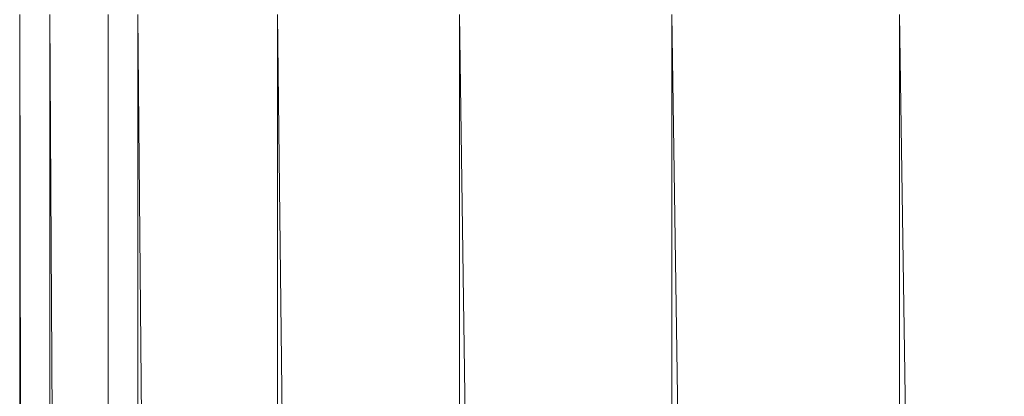
# Model space of a CAD drawing. Units: inches. Extents: x 0 to 6720, y 0 to 4752.
# Drawn here: x 766 to 800, y 2366 to 2379 of the extents above; entities that cross this region are included whole.
import ezdxf

# ---------------------------------------------------------------- set-up
doc = ezdxf.new("R2010")
doc.units = ezdxf.units.IN
doc.header["$MEASUREMENT"] = 0

msp = doc.modelspace()

# ---------------------------------------------------------------- linework, layer by layer
at = {"lineweight": 9}
for p, q in [((765.806, 2378.722), (765.806, 1852.373)), ((765.806, 2378.722), (766.841, 1852.373)), ((766.841, 2378.722), (769.852, 1852.373)), ((766.841, 2378.722), (766.841, 1852.373)), ((768.829, 2378.722), (768.829, 1852.373)), ((769.852, 2378.722), (774.631, 1852.373)), ((769.852, 2378.722), (769.852, 1852.373)), ((774.631, 2378.722), (780.863, 1852.373)), ((774.631, 2378.722), (774.631, 1852.373)), ((780.863, 2378.722), (784.336, 2127.168)), ((780.863, 2378.722), (780.863, 1852.373)), ((788.13, 2378.722), (791.749, 2134.195)), ((788.13, 2378.722), (788.13, 2131.658)), ((795.92, 2378.722), (799.507, 2136.77)), ((795.92, 2378.722), (795.92, 2133.74))]:
    msp.add_line(p, q, dxfattribs=at)

doc.saveas('drawing.dxf')
